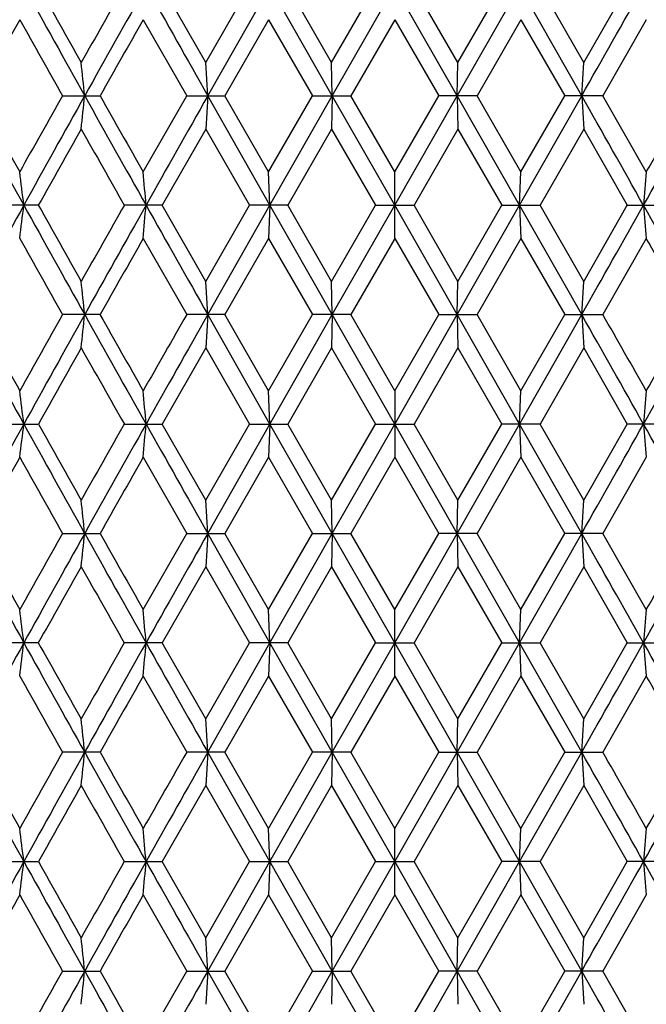
# Model space of a CAD drawing. Units: inches. Extents: x 0 to 11, y 0 to 8.5.
# Drawn here: x 5.2 to 5.4, y 2.1 to 2.4 of the extents above; entities that cross this region are included whole.
import ezdxf

# ---------------------------------------------------------------- set-up
doc = ezdxf.new("R2010")
doc.units = ezdxf.units.IN
doc.header["$LTSCALE"] = 0.605
doc.header["$MEASUREMENT"] = 0
doc.layers.get('0').update_dxf_attribs({"linetype": 'CONTINUOUS'})

msp = doc.modelspace()

# ---------------------------------------------------------------- linework, layer by layer
at = {"color": 7, "linetype": 'Continuous'}
for p, q in [((5.27671, 2.34034), (5.26498, 2.36085)), ((5.27671, 2.34034), (5.28847, 2.36085)), ((5.27727, 2.33138), (5.294, 2.36085)), ((5.3108, 2.33138), (5.294, 2.36085)), ((5.31061, 2.34034), (5.29879, 2.36085)), ((5.31061, 2.34034), (5.32245, 2.36085)), ((5.3108, 2.33138), (5.32762, 2.36085)), ((5.34445, 2.33138), (5.32762, 2.36085)), ((5.34463, 2.34034), (5.3328, 2.36085)), ((5.34445, 2.33138), (5.36124, 2.36085)), ((5.34463, 2.34034), (5.35646, 2.36085)), ((5.37797, 2.33138), (5.36124, 2.36085)), ((5.37854, 2.34034), (5.36677, 2.36085)), ((5.37854, 2.34034), (5.39026, 2.36085)), ((5.25987, 2.35189), (5.27158, 2.33138)), ((5.29363, 2.35189), (5.28184, 2.33138)), ((5.29363, 2.35189), (5.30544, 2.33138)), ((5.32762, 2.35189), (5.31578, 2.33138)), ((5.32762, 2.35189), (5.33946, 2.33138)), ((5.36162, 2.35189), (5.3498, 2.33138)), ((5.36162, 2.35189), (5.3734, 2.33138)), ((5.39537, 2.35189), (5.38367, 2.33138)), ((5.27727, 2.33138), (5.27671, 2.34034)), ((5.3108, 2.33138), (5.31061, 2.34034)), ((5.34445, 2.33138), (5.34463, 2.34034)), ((5.37797, 2.33138), (5.37854, 2.34034)), ((5.2381, 2.33138), (5.24823, 2.33138)), ((5.25987, 2.31087), (5.27158, 2.33138)), ((5.27158, 2.33138), (5.28184, 2.33138)), ((5.27727, 2.33138), (5.27671, 2.32242)), ((5.294, 2.3019), (5.27727, 2.33138)), ((5.29363, 2.31087), (5.28184, 2.33138)), ((5.29363, 2.31087), (5.30544, 2.33138)), ((5.294, 2.3019), (5.3108, 2.33138)), ((5.30544, 2.33138), (5.31578, 2.33138)), ((5.3108, 2.33138), (5.31061, 2.32242)), ((5.32762, 2.3019), (5.3108, 2.33138)), ((5.32762, 2.31087), (5.31578, 2.33138)), ((5.32762, 2.3019), (5.34445, 2.33138)), ((5.32762, 2.31087), (5.33946, 2.33138)), ((5.3498, 2.33138), (5.33946, 2.33138)), ((5.34445, 2.33138), (5.34463, 2.32242)), ((5.36124, 2.3019), (5.34445, 2.33138)), ((5.36162, 2.31087), (5.3498, 2.33138)), ((5.36124, 2.3019), (5.37797, 2.33138)), ((5.36162, 2.31087), (5.3734, 2.33138)), ((5.38367, 2.33138), (5.3734, 2.33138)), ((5.37797, 2.33138), (5.37854, 2.32242)), ((5.39537, 2.31087), (5.38367, 2.33138)), ((5.27671, 2.32242), (5.26498, 2.3019)), ((5.27671, 2.32242), (5.28847, 2.3019)), ((5.31061, 2.32242), (5.29879, 2.3019)), ((5.31061, 2.32242), (5.32245, 2.3019)), ((5.34463, 2.32242), (5.3328, 2.3019)), ((5.34463, 2.32242), (5.35646, 2.3019)), ((5.37854, 2.32242), (5.36677, 2.3019)), ((5.37854, 2.32242), (5.39026, 2.3019)), ((5.294, 2.3019), (5.29363, 2.31087)), ((5.32762, 2.29294), (5.32762, 2.31087)), ((5.36124, 2.3019), (5.36162, 2.31087)), ((5.23161, 2.3019), (5.22159, 2.3019)), ((5.26498, 2.3019), (5.25477, 2.3019)), ((5.27671, 2.28139), (5.26498, 2.3019)), ((5.27671, 2.28139), (5.28847, 2.3019)), ((5.27727, 2.27243), (5.294, 2.3019)), ((5.29879, 2.3019), (5.28847, 2.3019)), ((5.294, 2.3019), (5.29363, 2.29294)), ((5.3108, 2.27243), (5.294, 2.3019)), ((5.31061, 2.28139), (5.29879, 2.3019)), ((5.31061, 2.28139), (5.32245, 2.3019)), ((5.3108, 2.27243), (5.32762, 2.3019)), ((5.32245, 2.3019), (5.3328, 2.3019)), ((5.34445, 2.27243), (5.32762, 2.3019)), ((5.34463, 2.28139), (5.3328, 2.3019)), ((5.34445, 2.27243), (5.36124, 2.3019)), ((5.34463, 2.28139), (5.35646, 2.3019)), ((5.35646, 2.3019), (5.36677, 2.3019)), ((5.36124, 2.3019), (5.36162, 2.29294)), ((5.37797, 2.27243), (5.36124, 2.3019)), ((5.37854, 2.28139), (5.36677, 2.3019)), ((5.37854, 2.28139), (5.39026, 2.3019)), ((5.39026, 2.3019), (5.40047, 2.3019)), ((5.25987, 2.29294), (5.27157, 2.27243)), ((5.29363, 2.29294), (5.28184, 2.27243)), ((5.29363, 2.29294), (5.30544, 2.27243)), ((5.32762, 2.29294), (5.31578, 2.27243)), ((5.32762, 2.29294), (5.33946, 2.27243)), ((5.36162, 2.29294), (5.3498, 2.27243)), ((5.36162, 2.29294), (5.3734, 2.27243)), ((5.39537, 2.29294), (5.38367, 2.27243)), ((5.27727, 2.27243), (5.27671, 2.28139)), ((5.3108, 2.27243), (5.31061, 2.28139)), ((5.34445, 2.27243), (5.34463, 2.28139)), ((5.37797, 2.27243), (5.37854, 2.28139)), ((5.24823, 2.27243), (5.2381, 2.27243)), ((5.28184, 2.27243), (5.27157, 2.27243)), ((5.27727, 2.27243), (5.27671, 2.26347)), ((5.294, 2.24296), (5.27727, 2.27243)), ((5.29363, 2.25192), (5.28184, 2.27243)), ((5.29363, 2.25192), (5.30544, 2.27243)), ((5.294, 2.24296), (5.3108, 2.27243)), ((5.31578, 2.27243), (5.30544, 2.27243)), ((5.3108, 2.27243), (5.31061, 2.26347)), ((5.32762, 2.24296), (5.3108, 2.27243)), ((5.32762, 2.25192), (5.31578, 2.27243)), ((5.32762, 2.24296), (5.34445, 2.27243)), ((5.32762, 2.25192), (5.33946, 2.27243)), ((5.33946, 2.27243), (5.3498, 2.27243)), ((5.34445, 2.27243), (5.34463, 2.26347)), ((5.36124, 2.24296), (5.34445, 2.27243)), ((5.36162, 2.25192), (5.3498, 2.27243)), ((5.36124, 2.24296), (5.37797, 2.27243)), ((5.36162, 2.25192), (5.3734, 2.27243)), ((5.3734, 2.27243), (5.38367, 2.27243)), ((5.37797, 2.27243), (5.37854, 2.26347)), ((5.27671, 2.26347), (5.26498, 2.24296)), ((5.27671, 2.26347), (5.28847, 2.24296)), ((5.31061, 2.26347), (5.29879, 2.24296)), ((5.31061, 2.26347), (5.32245, 2.24296)), ((5.34463, 2.26347), (5.3328, 2.24296)), ((5.34463, 2.26347), (5.35646, 2.24296)), ((5.37854, 2.26347), (5.36677, 2.24296)), ((5.37854, 2.26347), (5.39026, 2.24296)), ((5.294, 2.24296), (5.29363, 2.25192)), ((5.32762, 2.25192), (5.32762, 2.23399)), ((5.36124, 2.24296), (5.36162, 2.25192)), ((5.22159, 2.24296), (5.23161, 2.24296)), ((5.25477, 2.24296), (5.26498, 2.24296)), ((5.27671, 2.22245), (5.26498, 2.24296)), ((5.27671, 2.22245), (5.28847, 2.24296)), ((5.27727, 2.21348), (5.294, 2.24296)), ((5.28847, 2.24296), (5.29879, 2.24296)), ((5.294, 2.24296), (5.29363, 2.23399)), ((5.3108, 2.21348), (5.294, 2.24296)), ((5.31061, 2.22245), (5.29879, 2.24296)), ((5.31061, 2.22245), (5.32245, 2.24296)), ((5.3108, 2.21348), (5.32762, 2.24296)), ((5.32245, 2.24296), (5.3328, 2.24296)), ((5.34445, 2.21348), (5.32762, 2.24296)), ((5.34463, 2.22245), (5.3328, 2.24296)), ((5.34445, 2.21348), (5.36124, 2.24296)), ((5.34463, 2.22245), (5.35646, 2.24296)), ((5.36677, 2.24296), (5.35646, 2.24296)), ((5.36124, 2.24296), (5.36162, 2.23399)), ((5.37797, 2.21348), (5.36124, 2.24296)), ((5.37854, 2.22245), (5.36677, 2.24296)), ((5.37854, 2.22245), (5.39026, 2.24296)), ((5.40047, 2.24296), (5.39026, 2.24296)), ((5.25987, 2.23399), (5.27158, 2.21348)), ((5.29363, 2.23399), (5.28184, 2.21348)), ((5.29363, 2.23399), (5.30544, 2.21348)), ((5.32762, 2.23399), (5.31578, 2.21348)), ((5.32762, 2.23399), (5.33946, 2.21348)), ((5.36162, 2.23399), (5.3498, 2.21348)), ((5.36162, 2.23399), (5.3734, 2.21348)), ((5.39537, 2.23399), (5.38367, 2.21348)), ((5.27727, 2.21348), (5.27671, 2.22245)), ((5.3108, 2.21348), (5.31061, 2.22245)), ((5.34445, 2.21348), (5.34463, 2.22245)), ((5.37797, 2.21348), (5.37854, 2.22245)), ((5.2381, 2.21348), (5.24823, 2.21348)), ((5.25987, 2.19297), (5.27158, 2.21348)), ((5.27158, 2.21348), (5.28184, 2.21348)), ((5.27727, 2.21348), (5.27671, 2.20452)), ((5.294, 2.18401), (5.27727, 2.21348)), ((5.29363, 2.19297), (5.28184, 2.21348)), ((5.29363, 2.19297), (5.30544, 2.21348)), ((5.294, 2.18401), (5.3108, 2.21348)), ((5.30544, 2.21348), (5.31578, 2.21348)), ((5.3108, 2.21348), (5.31061, 2.20452)), ((5.32762, 2.18401), (5.3108, 2.21348)), ((5.32762, 2.19297), (5.31578, 2.21348)), ((5.32762, 2.18401), (5.34445, 2.21348)), ((5.32762, 2.19297), (5.33946, 2.21348)), ((5.3498, 2.21348), (5.33946, 2.21348)), ((5.34445, 2.21348), (5.34463, 2.20452)), ((5.36124, 2.18401), (5.34445, 2.21348)), ((5.36162, 2.19297), (5.3498, 2.21348)), ((5.36124, 2.18401), (5.37797, 2.21348)), ((5.36162, 2.19297), (5.3734, 2.21348)), ((5.38367, 2.21348), (5.3734, 2.21348)), ((5.37797, 2.21348), (5.37854, 2.20452)), ((5.39537, 2.19297), (5.38367, 2.21348)), ((5.27671, 2.20452), (5.26498, 2.18401)), ((5.27671, 2.20452), (5.28847, 2.18401)), ((5.31061, 2.20452), (5.29879, 2.18401)), ((5.31061, 2.20452), (5.32245, 2.18401)), ((5.34463, 2.20452), (5.3328, 2.18401)), ((5.34463, 2.20452), (5.35646, 2.18401)), ((5.37854, 2.20452), (5.36677, 2.18401)), ((5.37854, 2.20452), (5.39026, 2.18401)), ((5.294, 2.18401), (5.29363, 2.19297)), ((5.32762, 2.17504), (5.32762, 2.19297)), ((5.36124, 2.18401), (5.36162, 2.19297)), ((5.23161, 2.18401), (5.22159, 2.18401)), ((5.26498, 2.18401), (5.25477, 2.18401)), ((5.27671, 2.1635), (5.26498, 2.18401)), ((5.27671, 2.1635), (5.28847, 2.18401)), ((5.27727, 2.15453), (5.294, 2.18401)), ((5.29879, 2.18401), (5.28847, 2.18401)), ((5.294, 2.18401), (5.29363, 2.17504)), ((5.3108, 2.15453), (5.294, 2.18401)), ((5.31061, 2.1635), (5.29879, 2.18401)), ((5.31061, 2.1635), (5.32245, 2.18401)), ((5.3108, 2.15453), (5.32762, 2.18401)), ((5.32245, 2.18401), (5.3328, 2.18401)), ((5.34445, 2.15453), (5.32762, 2.18401)), ((5.34463, 2.1635), (5.3328, 2.18401)), ((5.34445, 2.15453), (5.36124, 2.18401)), ((5.34463, 2.1635), (5.35646, 2.18401)), ((5.35646, 2.18401), (5.36677, 2.18401)), ((5.36124, 2.18401), (5.36162, 2.17504)), ((5.37797, 2.15453), (5.36124, 2.18401)), ((5.37854, 2.1635), (5.36677, 2.18401)), ((5.37854, 2.1635), (5.39026, 2.18401)), ((5.39026, 2.18401), (5.40047, 2.18401)), ((5.25987, 2.17504), (5.27157, 2.15453)), ((5.29363, 2.17504), (5.28184, 2.15453)), ((5.29363, 2.17504), (5.30544, 2.15453)), ((5.32762, 2.17504), (5.31578, 2.15453)), ((5.32762, 2.17504), (5.33946, 2.15453)), ((5.36162, 2.17504), (5.3498, 2.15453)), ((5.36162, 2.17504), (5.3734, 2.15453)), ((5.39537, 2.17504), (5.38367, 2.15453)), ((5.27727, 2.15453), (5.27671, 2.1635)), ((5.3108, 2.15453), (5.31061, 2.1635)), ((5.34445, 2.15453), (5.34463, 2.1635)), ((5.37797, 2.15453), (5.37854, 2.1635)), ((5.24823, 2.15453), (5.2381, 2.15453)), ((5.28184, 2.15453), (5.27157, 2.15453)), ((5.27727, 2.15453), (5.27671, 2.14557)), ((5.294, 2.12506), (5.27727, 2.15453)), ((5.29363, 2.13403), (5.28184, 2.15453)), ((5.29363, 2.13403), (5.30544, 2.15453)), ((5.294, 2.12506), (5.3108, 2.15453)), ((5.31578, 2.15453), (5.30544, 2.15453)), ((5.3108, 2.15453), (5.31061, 2.14557)), ((5.32762, 2.12506), (5.3108, 2.15453)), ((5.32762, 2.13403), (5.31578, 2.15453)), ((5.32762, 2.12506), (5.34445, 2.15453)), ((5.32762, 2.13403), (5.33946, 2.15453)), ((5.33946, 2.15453), (5.3498, 2.15453)), ((5.34445, 2.15453), (5.34463, 2.14557)), ((5.36124, 2.12506), (5.34445, 2.15453)), ((5.36162, 2.13403), (5.3498, 2.15453)), ((5.36124, 2.12506), (5.37797, 2.15453)), ((5.36162, 2.13403), (5.3734, 2.15453)), ((5.3734, 2.15453), (5.38367, 2.15453)), ((5.37797, 2.15453), (5.37854, 2.14557)), ((5.27671, 2.14557), (5.26498, 2.12506)), ((5.27671, 2.14557), (5.28847, 2.12506)), ((5.31061, 2.14557), (5.29879, 2.12506)), ((5.31061, 2.14557), (5.32245, 2.12506)), ((5.34463, 2.14557), (5.3328, 2.12506)), ((5.34463, 2.14557), (5.35646, 2.12506)), ((5.37854, 2.14557), (5.36677, 2.12506)), ((5.37854, 2.14557), (5.39026, 2.12506)), ((5.294, 2.12506), (5.29363, 2.13403)), ((5.32762, 2.11609), (5.32762, 2.13403)), ((5.36124, 2.12506), (5.36162, 2.13403)), ((5.22159, 2.12506), (5.23161, 2.12506)), ((5.25477, 2.12506), (5.26498, 2.12506)), ((5.27671, 2.10455), (5.26498, 2.12506)), ((5.27671, 2.10455), (5.28847, 2.12506)), ((5.27727, 2.09559), (5.294, 2.12506)), ((5.28847, 2.12506), (5.29879, 2.12506)), ((5.294, 2.12506), (5.29363, 2.11609)), ((5.3108, 2.09559), (5.294, 2.12506)), ((5.31061, 2.10455), (5.29879, 2.12506)), ((5.31061, 2.10455), (5.32245, 2.12506)), ((5.3108, 2.09559), (5.32762, 2.12506)), ((5.32245, 2.12506), (5.3328, 2.12506)), ((5.34445, 2.09559), (5.32762, 2.12506)), ((5.34463, 2.10455), (5.3328, 2.12506)), ((5.34445, 2.09559), (5.36124, 2.12506)), ((5.34463, 2.10455), (5.35646, 2.12506)), ((5.36677, 2.12506), (5.35646, 2.12506)), ((5.36124, 2.12506), (5.36162, 2.11609)), ((5.37797, 2.09559), (5.36124, 2.12506)), ((5.37854, 2.10455), (5.36677, 2.12506)), ((5.37854, 2.10455), (5.39026, 2.12506)), ((5.40047, 2.12506), (5.39026, 2.12506)), ((5.25987, 2.11609), (5.27157, 2.09559)), ((5.29363, 2.11609), (5.28184, 2.09559)), ((5.29363, 2.11609), (5.30544, 2.09559)), ((5.32762, 2.11609), (5.31578, 2.09559)), ((5.32762, 2.11609), (5.33946, 2.09559)), ((5.36162, 2.11609), (5.3498, 2.09559)), ((5.36162, 2.11609), (5.3734, 2.09559)), ((5.39537, 2.11609), (5.38367, 2.09559)), ((5.27727, 2.09559), (5.27671, 2.10455)), ((5.3108, 2.09559), (5.31061, 2.10455)), ((5.34445, 2.09559), (5.34463, 2.10455)), ((5.37797, 2.09559), (5.37854, 2.10455)), ((5.2381, 2.09559), (5.24823, 2.09559)), ((5.25987, 2.07507), (5.27157, 2.09559)), ((5.27157, 2.09559), (5.28184, 2.09559)), ((5.27727, 2.09559), (5.27671, 2.08662)), ((5.294, 2.06611), (5.27727, 2.09559)), ((5.29363, 2.07507), (5.28184, 2.09559)), ((5.29363, 2.07507), (5.30544, 2.09559)), ((5.294, 2.06611), (5.3108, 2.09559)), ((5.30544, 2.09559), (5.31578, 2.09559)), ((5.3108, 2.09559), (5.31061, 2.08662)), ((5.32762, 2.06611), (5.3108, 2.09559)), ((5.32762, 2.07507), (5.31578, 2.09559)), ((5.32762, 2.06611), (5.34445, 2.09559)), ((5.32762, 2.07507), (5.33946, 2.09559)), ((5.3498, 2.09559), (5.33946, 2.09559)), ((5.34445, 2.09559), (5.34463, 2.08662)), ((5.36124, 2.06611), (5.34445, 2.09559)), ((5.36162, 2.07507), (5.3498, 2.09559)), ((5.36124, 2.06611), (5.37797, 2.09559)), ((5.36162, 2.07507), (5.3734, 2.09559)), ((5.38367, 2.09559), (5.3734, 2.09559)), ((5.37797, 2.09559), (5.37854, 2.08662)), ((5.39537, 2.07507), (5.38367, 2.09559))]:
    msp.add_line(p, q, dxfattribs=at)
for centre, radius, start, end in [((11.10726, -0.89143), 6.71911, 151.050735, 151.337565), ((12.4114, 6.33439), 8.20941, 208.948439, 209.183789), ((12.54969, 6.46644), 8.39107, 209.293285, 209.453995), ((13.45202, -2.29531), 9.42733, 150.402748, 150.546007), ((13.73281, -2.40975), 9.72299, 150.616573, 150.815708), ((16.67268, 8.78672), 13.09682, 209.382877, 209.530965), ((-6.01743, 8.78672), 13.09682, 330.469035, 330.617123), ((-3.07757, -2.40975), 9.72299, 29.184292, 29.383427), ((11.34752, -1.07136), 7.01316, 150.783062, 150.974867), ((12.00267, 6.14154), 7.7638, 209.216931, 209.3905), ((14.25707, -2.77042), 10.35315, 150.346148, 150.476672), ((1.75021, 1.97122), 3.5124, 5.88543, 6.03244), ((11.25479, 5.63526), 6.88745, 208.665524, 208.945343), ((11.29957, 5.70716), 6.95815, 209.022576, 209.215907), ((12.0643, -1.51309), 7.83435, 150.612078, 150.784094), ((12.18385, -1.5452), 7.9491, 150.812076, 151.055134), ((1.74936, 2.69165), 3.51325, 353.96716, 354.11412), ((14.04253, 7.24614), 10.07806, 209.187501, 209.37962), ((14.15245, 7.3734), 10.23265, 209.520743, 209.652813), ((16.1246, -3.81446), 12.4674, 150.465133, 150.620698), ((-5.46936, -3.81446), 12.4674, 29.379302, 29.534867), ((-3.38729, 7.24614), 10.07807, 330.62038, 330.812499), ((-3.49697, 7.37327), 10.23238, 330.347186, 330.479259), ((12.47194, -1.76014), 8.30196, 150.543827, 150.706271), ((13.55048, 7.01409), 9.54062, 209.45617, 209.597735), ((2.29332, 1.94007), 2.95662, 7.02962, 7.20467), ((0.92197, 1.94314), 4.35346, 4.72703, 4.84541), ((9.73328, 1.94314), 4.35346, 175.15459, 175.27297), ((11.11585, -0.95504), 6.72888, 151.051419, 151.337829), ((2.29403, 2.66364), 2.9559, 352.79568, 352.97077), ((12.41061, 6.2751), 8.20855, 208.949058, 209.184433), ((12.54708, 6.40647), 8.3883, 209.29593, 209.456695), ((13.45229, -2.35492), 9.42789, 150.400056, 150.543308), ((13.74798, -2.47715), 9.74036, 150.617038, 150.815817), ((0.92301, 2.66056), 4.35241, 355.15483, 355.27324), ((16.66537, 8.72376), 13.08849, 209.383277, 209.531459), ((-6.01013, 8.72376), 13.08849, 330.468541, 330.616723), ((-3.09274, -2.47715), 9.74036, 29.184183, 29.382962), ((9.73222, 2.66056), 4.3524, 184.72676, 184.84517), ((11.97791, 6.06833), 7.73523, 209.214235, 209.388448), ((14.30516, -2.85618), 10.4082, 150.348872, 150.478709), ((-3.64984, -2.85614), 10.40812, 29.521291, 29.651129), ((1.75263, 1.9125), 3.50997, 5.8858, 6.03293), ((11.27435, 5.5871), 6.90979, 208.666231, 208.945142), ((11.38402, 5.69532), 7.05485, 209.02441, 209.215078), ((11.95994, -1.51355), 7.71471, 150.610255, 150.784926), ((12.20054, -1.61347), 7.96821, 150.812093, 151.054566), ((1.75297, 2.63232), 3.50962, 353.96727, 354.11441), ((14.07265, 7.20414), 10.11262, 209.188089, 209.37955), ((14.3365, 7.41906), 10.44436, 209.522592, 209.651975), ((15.61819, -3.64486), 11.91918, 150.234516, 150.348027), ((16.14784, -3.8866), 12.49412, 150.465026, 150.620257), ((-5.4926, -3.8866), 12.49412, 29.379743, 29.534974), ((-4.96288, -3.64482), 11.9191, 29.651972, 29.765484), ((-3.41741, 7.20414), 10.11262, 330.62045, 330.811911), ((-3.68121, 7.41903), 10.4443, 330.348024, 330.477408), ((12.58434, -1.88247), 8.43099, 150.5444, 150.704345), ((13.40645, 6.87368), 9.37515, 209.455596, 209.59965), ((2.29533, 1.88138), 2.95459, 7.02932, 7.20451), ((0.92494, 1.88446), 4.35048, 4.72682, 4.8453), ((9.73031, 1.88445), 4.35049, 175.1547, 175.27318), ((11.10867, -1.0101), 6.72072, 151.050769, 151.337528), ((2.29507, 2.60458), 2.95486, 352.79523, 352.9704), ((12.41483, 6.21845), 8.21336, 208.948788, 209.184024), ((12.5576, 6.35313), 8.40021, 209.294205, 209.454742), ((13.44113, -2.4072), 9.4149, 150.401809, 150.54526), ((13.73445, -2.52858), 9.72488, 150.616541, 150.815636), ((0.92456, 2.6015), 4.35086, 355.15452, 355.27298), ((16.67901, 8.67247), 13.10412, 209.383163, 209.531167), ((-6.02376, 8.67247), 13.10412, 330.468833, 330.616837), ((-3.07921, -2.52858), 9.72488, 29.184364, 29.383459), ((9.73068, 2.6015), 4.35086, 184.72702, 184.84548), ((11.35583, -1.19382), 7.02264, 150.783676, 150.975225), ((11.993, 6.01814), 7.75268, 209.216318, 209.390139), ((14.27507, -2.89844), 10.3738, 150.346767, 150.477034), ((1.7511, 1.85341), 3.5115, 5.88552, 6.03257), ((11.25686, 5.51852), 6.88982, 208.665678, 208.9454), ((11.30163, 5.59043), 6.96052, 209.022769, 209.216034), ((12.06156, -1.62947), 7.83121, 150.611883, 150.783967), ((12.17735, -1.65949), 7.94166, 150.811917, 151.055203), ((1.7503, 2.57366), 3.51231, 353.96716, 354.11417), ((14.04801, 7.13134), 10.08435, 209.187657, 209.379656), ((14.15695, 7.25809), 10.23784, 209.520939, 209.65294), ((16.11016, -3.92422), 12.45082, 150.464974, 150.620746), ((-5.45492, -3.92422), 12.45082, 29.379254, 29.535026), ((-3.39276, 7.13134), 10.08435, 330.620344, 330.812343), ((-3.50147, 7.25796), 10.23757, 330.347059, 330.479064), ((12.46222, -1.87256), 8.29081, 150.543729, 150.706391), ((13.56323, 6.90341), 9.55527, 209.456266, 209.597614), ((2.29286, 1.82211), 2.95708, 7.02969, 7.20471), ((0.9213, 1.82519), 4.35413, 4.72708, 4.84544), ((9.73395, 1.82519), 4.35414, 175.15456, 175.27292), ((11.11356, -1.07166), 6.72626, 151.051527, 151.338049), ((2.29348, 2.5458), 2.95645, 352.79578, 352.97085), ((12.41153, 6.15773), 8.20961, 208.949137, 209.184482), ((12.5401, 6.28473), 8.38033, 209.296333, 209.457247), ((13.46062, -2.47763), 9.43752, 150.399652, 150.542755), ((13.7438, -2.59268), 9.73556, 150.617115, 150.815992), ((0.92221, 2.54273), 4.35322, 355.1549, 355.27329), ((16.66876, 8.60779), 13.09239, 209.383324, 209.531463), ((-6.01352, 8.60779), 13.09239, 330.468537, 330.616676), ((-3.08856, -2.59268), 9.73556, 29.184008, 29.382885), ((9.73303, 2.54273), 4.35321, 184.72671, 184.8451), ((11.98514, 5.9544), 7.74348, 209.213753, 209.387778), ((14.29278, -2.96693), 10.39391, 150.349358, 150.479372), ((-3.63751, -2.96691), 10.39388, 29.520629, 29.650642), ((1.75269, 1.7946), 3.50991, 5.88589, 6.03303), ((11.27651, 5.4704), 6.91226, 208.66633, 208.945142), ((11.39173, 5.58178), 7.0637, 209.024972, 209.215392), ((11.95037, -1.62614), 7.70377, 150.609702, 150.784612), ((12.20336, -1.73291), 7.97143, 150.812284, 151.054659), ((1.75309, 2.5144), 3.5095, 353.96736, 354.11453), ((14.0757, 7.08795), 10.11612, 209.188139, 209.379533), ((14.35354, 7.31093), 10.46399, 209.523158, 209.652292), ((15.59549, -3.74991), 11.89309, 150.233956, 150.347711), ((16.15243, -4.00707), 12.49938, 150.465169, 150.620334), ((-5.49719, -4.00707), 12.49938, 29.379666, 29.534831), ((-4.94022, -3.74989), 11.89306, 29.652289, 29.766043), ((-3.42045, 7.08795), 10.11612, 330.620467, 330.811861), ((-3.69827, 7.31092), 10.46397, 330.347707, 330.476842), ((12.59864, -2.00834), 8.44737, 150.544981, 150.704609), ((13.38939, 6.74605), 9.35551, 209.455016, 209.599365), ((2.29581, 1.76354), 2.95411, 7.02935, 7.20459), ((0.92565, 1.76662), 4.34976, 4.72684, 4.84535), ((9.7296, 1.76662), 4.34977, 175.15465, 175.27316), ((11.11422, -1.13106), 6.72705, 151.050874, 151.337363), ((2.29567, 2.4866), 2.95425, 352.79522, 352.97045), ((12.41904, 6.10288), 8.21816, 208.948788, 209.183886), ((12.58447, 6.25034), 8.43104, 209.294369, 209.454311), ((13.40775, -2.50616), 9.37653, 150.401662, 150.545692), ((13.74305, -2.6513), 9.73474, 150.616629, 150.815522), ((0.92545, 2.48353), 4.34997, 355.15452, 355.27302), ((16.68436, 8.55758), 13.11026, 209.383145, 209.53108), ((-6.02911, 8.55758), 13.11026, 330.46892, 330.616855), ((-3.08781, -2.6513), 9.73474, 29.184478, 29.383371), ((9.72979, 2.48353), 4.34996, 184.72698, 184.84548), ((11.37607, -1.32303), 7.04583, 150.783701, 150.974609), ((11.96841, 5.88648), 7.7245, 209.216294, 209.390739), ((14.3194, -3.04157), 10.4248, 150.346792, 150.476415), ((1.75207, 1.73562), 3.51052, 5.88539, 6.0325), ((11.25835, 5.40139), 6.89149, 208.665429, 208.945082), ((11.32544, 5.48564), 6.9877, 209.022008, 209.21452), ((12.03271, -1.731), 7.79804, 150.612668, 150.785482), ((12.1816, -1.77979), 7.94654, 150.811752, 151.054889), ((1.75143, 2.45565), 3.51117, 353.96698, 354.11405), ((14.0495, 7.01423), 10.08604, 209.187477, 209.379444), ((14.20826, 7.16909), 10.29673, 209.520167, 209.651412), ((16.11797, -4.04656), 12.45981, 150.464878, 150.620537), ((-5.46273, -4.04656), 12.45981, 29.379463, 29.535122), ((-3.39425, 7.01423), 10.08604, 330.620556, 330.812523)]:
    msp.add_arc(centre, radius, start, end, dxfattribs=at)

doc.saveas('drawing.dxf')
